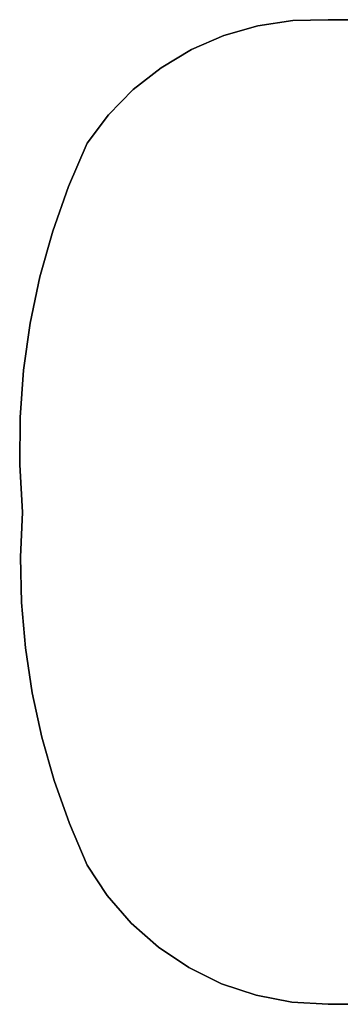
# Model space of a CAD drawing. Extents: x -5187 to 112595, y -6426 to 83466.
# Drawn here: x 42383 to 42579, y 36804 to 37404 of the extents above; entities that cross this region are included whole.
import ezdxf

# ---------------------------------------------------------------- set-up
doc = ezdxf.new("R2010")
doc.units = 0
doc.header["$LTSCALE"] = 200
doc.layers.add('AWA', color=8, linetype='CONTINUOUS')

msp = doc.modelspace()

# ---------------------------------------------------------------- linework, layer by layer
at = {"layer": 'AWA', "ltscale": 5}
for points, invisible_edges in [([(42507.921, 37394.509, 711.2), (42528.654, 37400.457, 711.2), (42528.654, 37400.457, 736.6), (42507.921, 37394.509, 736.6)], 4), ([(42507.921, 37394.509, 711.2), (42571.545, 36804.126, 711.2), (42528.654, 37400.457, 711.2)], 3), ([(42528.654, 37400.457, 736.6), (42571.545, 36804.126, 736.6), (42507.921, 37394.509, 736.6)], 3), ([(42528.654, 37400.457, 711.2), (42549.98, 37403.684, 711.2), (42549.98, 37403.684, 736.6), (42528.654, 37400.457, 736.6)], 4), ([(42528.654, 37400.457, 711.2), (42571.545, 36804.126, 711.2), (42549.98, 37403.684, 711.2)], 3), ([(42549.98, 37403.684, 736.6), (42571.545, 36804.126, 736.6), (42528.654, 37400.457, 736.6)], 3), ([(42549.98, 37403.684, 711.2), (42571.545, 37404.135, 711.2), (42571.545, 37404.135, 736.6), (42549.98, 37403.684, 736.6)], 4), ([(42549.98, 37403.684, 711.2), (42571.545, 36804.126, 711.2), (42571.545, 37404.135, 711.2)], 3), ([(42571.545, 37404.135, 736.6), (42571.545, 36804.126, 736.6), (42549.98, 37403.684, 736.6)], 3), ([(42571.545, 37404.135, 711.2), (43885.118, 37404.135, 711.2), (43885.118, 37404.135, 736.6), (42571.545, 37404.135, 736.6)], 4), ([(42571.545, 37404.135, 711.2), (43885.118, 36804.126, 711.2), (43885.118, 37404.135, 711.2)], 1), ([(42571.545, 37404.135, 711.2), (42571.545, 36804.126, 711.2), (43885.118, 36804.126, 711.2)], 13), ([(43885.118, 37404.135, 736.6), (43885.118, 36804.126, 736.6), (42571.545, 37404.135, 736.6)], 2), ([(43885.118, 36804.126, 736.6), (42571.545, 36804.126, 736.6), (42571.545, 37404.135, 736.6)], 14), ([(42488.128, 37385.938, 711.2), (42507.921, 37394.509, 711.2), (42507.921, 37394.509, 736.6), (42488.128, 37385.938, 736.6)], 4), ([(42488.128, 37385.938, 711.2), (42571.545, 36804.126, 711.2), (42507.921, 37394.509, 711.2)], 3), ([(42507.921, 37394.509, 736.6), (42571.545, 36804.126, 736.6), (42488.128, 37385.938, 736.6)], 3), ([(42469.604, 37374.888, 711.2), (42488.128, 37385.938, 711.2), (42488.128, 37385.938, 736.6), (42469.604, 37374.888, 736.6)], 4), ([(42469.604, 37374.888, 711.2), (42571.545, 36804.126, 711.2), (42488.128, 37385.938, 711.2)], 3), ([(42488.128, 37385.938, 736.6), (42571.545, 36804.126, 736.6), (42469.604, 37374.888, 736.6)], 3), ([(42452.659, 37361.542, 711.2), (42469.604, 37374.888, 711.2), (42469.604, 37374.888, 736.6), (42452.659, 37361.542, 736.6)], 4), ([(42452.659, 37361.542, 711.2), (42571.545, 36804.126, 711.2), (42469.604, 37374.888, 711.2)], 3), ([(42469.604, 37374.888, 736.6), (42571.545, 36804.126, 736.6), (42452.659, 37361.542, 736.6)], 3), ([(42437.576, 37346.123, 711.2), (42452.659, 37361.542, 711.2), (42452.659, 37361.542, 736.6), (42437.576, 37346.123, 736.6)], 4), ([(42437.576, 37346.123, 711.2), (42571.545, 36804.126, 711.2), (42452.659, 37361.542, 711.2)], 3), ([(42452.659, 37361.542, 736.6), (42571.545, 36804.126, 736.6), (42437.576, 37346.123, 736.6)], 3), ([(42424.606, 37328.89, 711.2), (42437.576, 37346.123, 711.2), (42437.576, 37346.123, 736.6), (42424.606, 37328.89, 736.6)], 4), ([(42424.606, 37328.89, 711.2), (42571.545, 36804.126, 711.2), (42437.576, 37346.123, 711.2)], 3), ([(42437.576, 37346.123, 736.6), (42571.545, 36804.126, 736.6), (42424.606, 37328.89, 736.6)], 3), ([(42413.172, 37302.39, 711.2), (42424.606, 37328.89, 711.2), (42424.606, 37328.89, 736.6), (42413.172, 37302.39, 736.6)], 4), ([(42413.172, 37302.39, 711.2), (42571.545, 36804.126, 711.2), (42424.606, 37328.89, 711.2)], 3), ([(42424.606, 37328.89, 736.6), (42571.545, 36804.126, 736.6), (42413.172, 37302.39, 736.6)], 3), ([(42403.528, 37275.187, 711.2), (42413.172, 37302.39, 711.2), (42413.172, 37302.39, 736.6), (42403.528, 37275.187, 736.6)], 4), ([(42403.528, 37275.187, 711.2), (42571.545, 36804.126, 711.2), (42413.172, 37302.39, 711.2)], 3), ([(42413.172, 37302.39, 736.6), (42571.545, 36804.126, 736.6), (42403.528, 37275.187, 736.6)], 3), ([(42395.719, 37247.403, 711.2), (42403.528, 37275.187, 711.2), (42403.528, 37275.187, 736.6), (42395.719, 37247.403, 736.6)], 4), ([(42395.719, 37247.403, 711.2), (42571.545, 36804.126, 711.2), (42403.528, 37275.187, 711.2)], 3), ([(42403.528, 37275.187, 736.6), (42571.545, 36804.126, 736.6), (42395.719, 37247.403, 736.6)], 3), ([(42389.777, 37219.159, 711.2), (42395.719, 37247.403, 711.2), (42395.719, 37247.403, 736.6), (42389.777, 37219.159, 736.6)], 4), ([(42389.777, 37219.159, 711.2), (42549.351, 36805.4, 711.2), (42395.719, 37247.403, 711.2)], 3), ([(42395.719, 37247.403, 736.6), (42549.351, 36805.4, 736.6), (42389.777, 37219.159, 736.6)], 3), ([(42395.719, 37247.403, 711.2), (42549.351, 36805.4, 711.2), (42571.545, 36804.126, 711.2)], 13), ([(42571.545, 36804.126, 736.6), (42549.351, 36805.4, 736.6), (42395.719, 37247.403, 736.6)], 14), ([(42385.731, 37190.583, 711.2), (42389.777, 37219.159, 711.2), (42389.777, 37219.159, 736.6), (42385.731, 37190.583, 736.6)], 4), ([(42385.731, 37190.583, 711.2), (42527.523, 36809.611, 711.2), (42389.777, 37219.159, 711.2)], 3), ([(42389.777, 37219.159, 736.6), (42527.523, 36809.611, 736.6), (42385.731, 37190.583, 736.6)], 3), ([(42389.777, 37219.159, 711.2), (42527.523, 36809.611, 711.2), (42549.351, 36805.4, 711.2)], 13), ([(42549.351, 36805.4, 736.6), (42527.523, 36809.611, 736.6), (42389.777, 37219.159, 736.6)], 14), ([(42383.597, 37161.801, 711.2), (42385.731, 37190.583, 711.2), (42385.731, 37190.583, 736.6), (42383.597, 37161.801, 736.6)], 4), ([(42383.597, 37161.801, 711.2), (42527.523, 36809.611, 711.2), (42385.731, 37190.583, 711.2)], 3), ([(42385.731, 37190.583, 736.6), (42527.523, 36809.611, 736.6), (42383.597, 37161.801, 736.6)], 3), ([(42383.385, 37132.941, 711.2), (42383.597, 37161.801, 711.2), (42383.597, 37161.801, 736.6), (42383.385, 37132.941, 736.6)], 4), ([(42383.385, 37132.941, 711.2), (42506.448, 36816.683, 711.2), (42383.597, 37161.801, 711.2)], 3), ([(42383.597, 37161.801, 736.6), (42506.448, 36816.683, 736.6), (42383.385, 37132.941, 736.6)], 3), ([(42383.597, 37161.801, 711.2), (42506.448, 36816.683, 711.2), (42527.523, 36809.611, 711.2)], 13), ([(42527.523, 36809.611, 736.6), (42506.448, 36816.683, 736.6), (42383.597, 37161.801, 736.6)], 14), ([(42385.096, 37104.13, 711.2), (42383.385, 37132.941, 711.2), (42383.385, 37132.941, 736.6), (42385.096, 37104.13, 736.6)], 4), ([(42383.385, 37132.941, 711.2), (42486.499, 36826.492, 711.2), (42506.448, 36816.683, 711.2)], 13), ([(42385.096, 37104.13, 711.2), (42486.499, 36826.492, 711.2), (42383.385, 37132.941, 711.2)], 3), ([(42506.448, 36816.683, 736.6), (42486.499, 36826.492, 736.6), (42383.385, 37132.941, 736.6)], 14), ([(42383.385, 37132.941, 736.6), (42486.499, 36826.492, 736.6), (42385.096, 37104.13, 736.6)], 3), ([(42383.939, 37076.514, 711.2), (42385.096, 37104.13, 711.2), (42385.096, 37104.13, 736.6), (42383.939, 37076.514, 736.6)], 4), ([(42383.939, 37076.514, 711.2), (42486.499, 36826.492, 711.2), (42385.096, 37104.13, 711.2)], 3), ([(42385.096, 37104.13, 736.6), (42486.499, 36826.492, 736.6), (42383.939, 37076.514, 736.6)], 3), ([(42384.547, 37048.88, 711.2), (42383.939, 37076.514, 711.2), (42383.939, 37076.514, 736.6), (42384.547, 37048.88, 736.6)], 4), ([(42383.939, 37076.514, 711.2), (42468.029, 36838.864, 711.2), (42486.499, 36826.492, 711.2)], 13), ([(42384.547, 37048.88, 711.2), (42468.029, 36838.864, 711.2), (42383.939, 37076.514, 711.2)], 3), ([(42486.499, 36826.492, 736.6), (42468.029, 36838.864, 736.6), (42383.939, 37076.514, 736.6)], 14), ([(42383.939, 37076.514, 736.6), (42468.029, 36838.864, 736.6), (42384.547, 37048.88, 736.6)], 3), ([(42386.916, 37021.341, 711.2), (42384.547, 37048.88, 711.2), (42384.547, 37048.88, 736.6), (42386.916, 37021.341, 736.6)], 4), ([(42384.547, 37048.88, 711.2), (42451.367, 36853.58, 711.2), (42468.029, 36838.864, 711.2)], 13), ([(42386.916, 37021.341, 711.2), (42451.367, 36853.58, 711.2), (42384.547, 37048.88, 711.2)], 3), ([(42468.029, 36838.864, 736.6), (42451.367, 36853.58, 736.6), (42384.547, 37048.88, 736.6)], 14), ([(42384.547, 37048.88, 736.6), (42451.367, 36853.58, 736.6), (42386.916, 37021.341, 736.6)], 3), ([(42391.038, 36994.009, 711.2), (42386.916, 37021.341, 711.2), (42386.916, 37021.341, 736.6), (42391.038, 36994.009, 736.6)], 4), ([(42386.916, 37021.341, 711.2), (42436.806, 36870.378, 711.2), (42451.367, 36853.58, 711.2)], 13), ([(42391.038, 36994.009, 711.2), (42436.806, 36870.378, 711.2), (42386.916, 37021.341, 711.2)], 3), ([(42451.367, 36853.58, 736.6), (42436.806, 36870.378, 736.6), (42386.916, 37021.341, 736.6)], 14), ([(42386.916, 37021.341, 736.6), (42436.806, 36870.378, 736.6), (42391.038, 36994.009, 736.6)], 3), ([(42396.895, 36966.997, 711.2), (42391.038, 36994.009, 711.2), (42391.038, 36994.009, 736.6), (42396.895, 36966.997, 736.6)], 4), ([(42396.895, 36966.997, 711.2), (42436.806, 36870.378, 711.2), (42391.038, 36994.009, 711.2)], 3), ([(42391.038, 36994.009, 736.6), (42436.806, 36870.378, 736.6), (42396.895, 36966.997, 736.6)], 3), ([(42404.464, 36940.412, 711.2), (42396.895, 36966.997, 711.2), (42396.895, 36966.997, 736.6), (42404.464, 36940.412, 736.6)], 4), ([(42396.895, 36966.997, 711.2), (42424.606, 36888.962, 711.2), (42436.806, 36870.378, 711.2)], 13), ([(42404.464, 36940.412, 711.2), (42424.606, 36888.962, 711.2), (42396.895, 36966.997, 711.2)], 3), ([(42436.806, 36870.378, 736.6), (42424.606, 36888.962, 736.6), (42396.895, 36966.997, 736.6)], 14), ([(42396.895, 36966.997, 736.6), (42424.606, 36888.962, 736.6), (42404.464, 36940.412, 736.6)], 3), ([(42413.713, 36914.365, 711.2), (42404.464, 36940.412, 711.2), (42404.464, 36940.412, 736.6), (42413.713, 36914.365, 736.6)], 4), ([(42404.464, 36940.412, 711.2), (42413.713, 36914.365, 711.2), (42424.606, 36888.962, 711.2)], 12), ([(42424.606, 36888.962, 736.6), (42413.713, 36914.365, 736.6), (42404.464, 36940.412, 736.6)], 12), ([(42424.606, 36888.962, 711.2), (42413.713, 36914.365, 711.2), (42413.713, 36914.365, 736.6), (42424.606, 36888.962, 736.6)], 4), ([(42436.806, 36870.378, 711.2), (42424.606, 36888.962, 711.2), (42424.606, 36888.962, 736.6), (42436.806, 36870.378, 736.6)], 4), ([(42451.367, 36853.58, 711.2), (42436.806, 36870.378, 711.2), (42436.806, 36870.378, 736.6), (42451.367, 36853.58, 736.6)], 4), ([(42468.029, 36838.864, 711.2), (42451.367, 36853.58, 711.2), (42451.367, 36853.58, 736.6), (42468.029, 36838.864, 736.6)], 4), ([(42486.499, 36826.492, 711.2), (42468.029, 36838.864, 711.2), (42468.029, 36838.864, 736.6), (42486.499, 36826.492, 736.6)], 4), ([(42506.448, 36816.683, 711.2), (42486.499, 36826.492, 711.2), (42486.499, 36826.492, 736.6), (42506.448, 36816.683, 736.6)], 4), ([(42527.523, 36809.611, 711.2), (42506.448, 36816.683, 711.2), (42506.448, 36816.683, 736.6), (42527.523, 36809.611, 736.6)], 4), ([(42549.351, 36805.4, 711.2), (42527.523, 36809.611, 711.2), (42527.523, 36809.611, 736.6), (42549.351, 36805.4, 736.6)], 4), ([(42571.545, 36804.126, 711.2), (42549.351, 36805.4, 711.2), (42549.351, 36805.4, 736.6), (42571.545, 36804.126, 736.6)], 4), ([(43885.118, 36804.126, 711.2), (42571.545, 36804.126, 711.2), (42571.545, 36804.126, 736.6), (43885.118, 36804.126, 736.6)], 4)]:
    msp.add_3dface(points, dxfattribs=dict(at, invisible_edges=invisible_edges))

doc.saveas('drawing.dxf')
